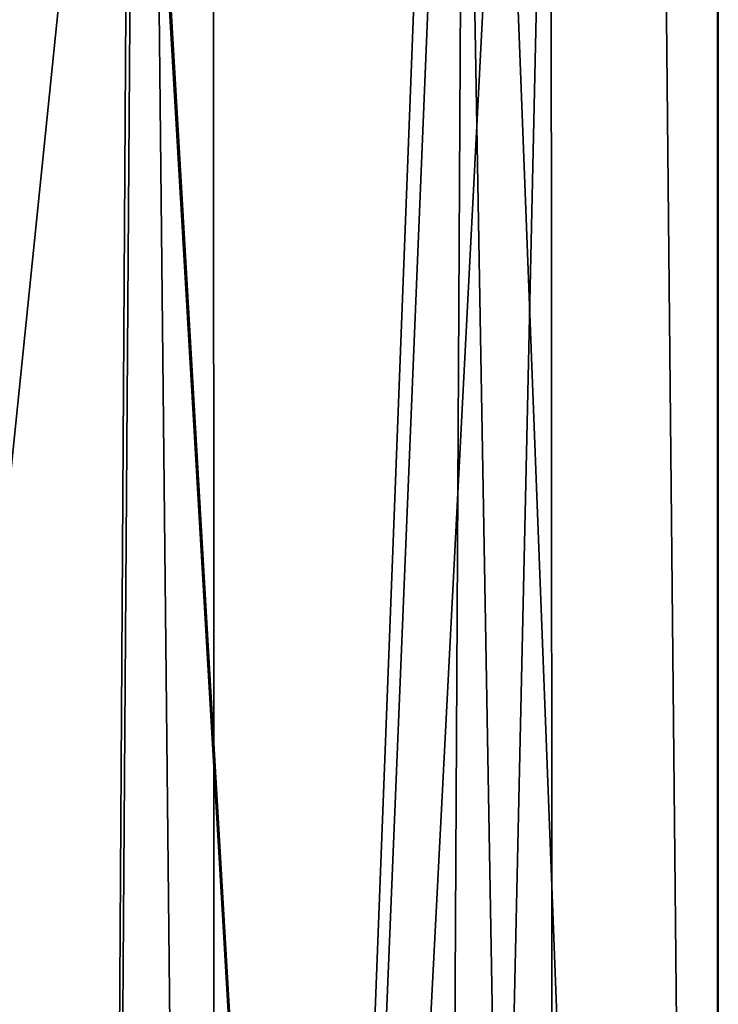
# Model space of a CAD drawing. Units: millimetres. Extents: x -28 to 28, y -505 to 161.
# Drawn here: x 12 to 21, y 51 to 63 of the extents above; entities that cross this region are included whole.
import ezdxf

# ---------------------------------------------------------------- set-up
doc = ezdxf.new("R2010")
doc.units = ezdxf.units.MM
doc.header["$LTSCALE"] = 52.148148
for name, color, linetype in [('1709', 7, 'CONTINUOUS'), ('1710', 7, 'CONTINUOUS'), ('1733', 7, 'CONTINUOUS')]:
    doc.layers.add(name, color=color, linetype=linetype)

msp = doc.modelspace()

# ---------------------------------------------------------------- linework, layer by layer
at = {"layer": '1709', "color": 7, "linetype": 'CONTINUOUS', "true_color": 0xe0f2ff}
for points in [[(21, 0), (14.849, 0, -14.849), (21, 118.999), (21, 0)], [(21, 118.999), (14.849, 0, -14.849), (19.399, 118.616, -8.041), (21, 118.999)], [(19.399, 118.616, -8.041), (14.849, 0, -14.849), (14.844, 118.291, -14.854), (19.399, 118.616, -8.041)], [(14.849, 0, -14.849), (0, 0, -21), (14.844, 118.291, -14.854), (14.849, 0, -14.849)], [(14.844, 118.291, -14.854), (0, 0, -21), (0, 117.999, -21), (14.844, 118.291, -14.854)]]:
    msp.add_3dface(points, dxfattribs=at)
at = {"layer": '1710', "color": 7, "linetype": 'CONTINUOUS', "true_color": 0xe0f2ff}
for points in [[(20.986, 77.576, 0.757), (21, 0), (20.986, 119.035, 0.757), (20.986, 77.576, 0.757)], [(20.986, 119.035, 0.757), (21, 0), (20.997, 119.017, 0.379), (20.986, 119.035, 0.757)], [(21, 0), (21, 118.999), (20.997, 119.017, 0.379), (21, 0)], [(18.028, 77.32, 10.77), (21, 0), (20.217, 78.503, 5.682), (18.028, 77.32, 10.77)], [(20.217, 78.503, 5.682), (21, 0), (20.986, 77.576, 0.757), (20.217, 78.503, 5.682)], [(14.067, 74.308, 15.593), (14.849, 0, 14.849), (18.028, 77.32, 10.77), (14.067, 74.308, 15.593)], [(14.849, 0, 14.849), (21, 0), (18.028, 77.32, 10.77), (14.849, 0, 14.849)], [(9.396, 71.422, 18.781), (14.849, 0, 14.849), (14.067, 74.308, 15.593), (9.396, 71.422, 18.781)], [(0, 69.047, 21), (14.849, 0, 14.849), (9.396, 71.422, 18.781), (0, 69.047, 21)], [(0, 0, 21), (14.849, 0, 14.849), (0, 69.047, 21), (0, 0, 21)]]:
    msp.add_3dface(points, dxfattribs=at)
at = {"layer": '1733', "color": 7, "linetype": 'CONTINUOUS', "true_color": 0xe0f2ff}
for points in [[(2.41, 72.332, 18.847), (13.827, 72.057, 13.031), (7.271, 8, 17.554), (2.41, 72.332, 18.847)], [(7.271, 8, 17.554), (13.827, 72.057, 13.031), (13.435, 8, 13.435), (7.271, 8, 17.554)], [(13.435, 8, 13.435), (13.827, 72.057, 13.031), (17.554, 8, 7.271), (13.435, 8, 13.435)], [(13.827, 72.057, 13.031), (18.957, 71.5, 1.279), (17.554, 8, 7.271), (13.827, 72.057, 13.031)], [(17.554, 8, 7.271), (18.957, 71.5, 1.279), (19, 8, 0), (17.554, 8, 7.271)], [(18.957, 71.5, 1.279), (17.897, 71.137, -6.379), (19, 8, 0), (18.957, 71.5, 1.279)], [(17.897, 71.137, -6.379), (13.876, 70.825, -12.98), (17.554, 8, -7.271), (17.897, 71.137, -6.379)], [(19, 8, 0), (17.897, 71.137, -6.379), (17.554, 8, -7.271), (19, 8, 0)], [(13.876, 70.825, -12.98), (7.561, 70.614, -17.431), (13.435, 8, -13.435), (13.876, 70.825, -12.98)], [(17.554, 8, -7.271), (13.876, 70.825, -12.98), (13.435, 8, -13.435), (17.554, 8, -7.271)], [(7.561, 70.614, -17.431), (0, 70.539, -19), (13.435, 8, -13.435), (7.561, 70.614, -17.431)], [(0, 70.539, -19), (0, 8, -19), (13.435, 8, -13.435), (0, 70.539, -19)]]:
    msp.add_3dface(points, dxfattribs=at)

doc.saveas('drawing.dxf')
